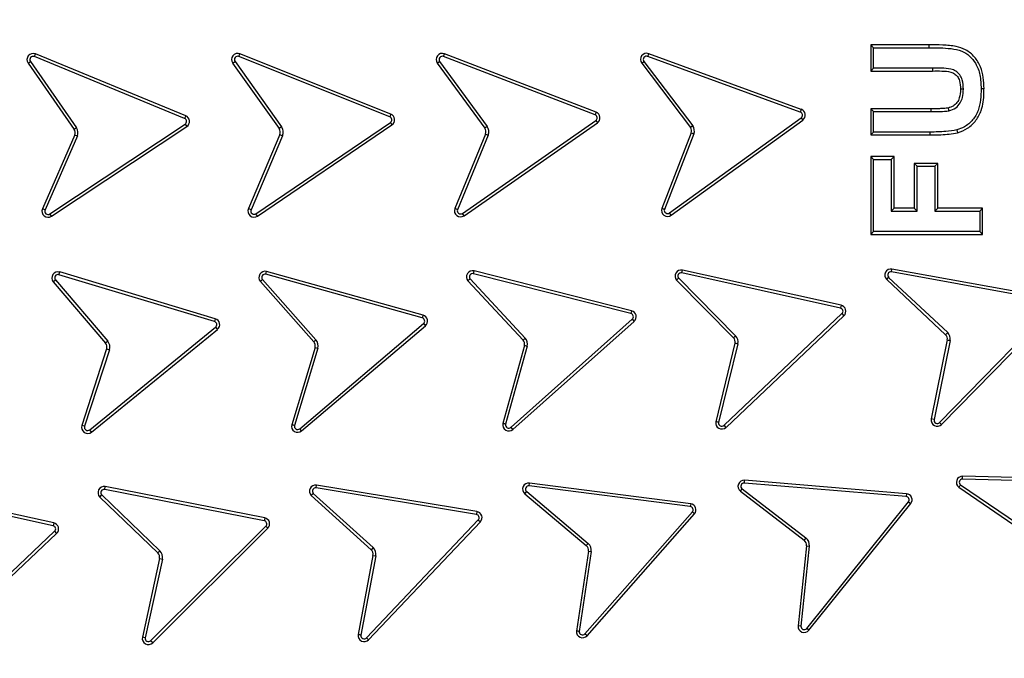
# Model space of a CAD drawing. Units: millimetres. Extents: x 0 to 10668, y 0 to 7543.
# Drawn here: x 3704 to 3945, y 1057 to 1214 of the extents above; entities that cross this region are included whole.
import ezdxf

# ---------------------------------------------------------------- set-up
doc = ezdxf.new("R2010")
doc.units = ezdxf.units.MM
doc.layers.add('UPONOR-MITTA', color=6, linetype='Continuous')
doc.styles.add('SLDTEXTSTYLE0', font='TXT', dxfattribs={"width": 0.7})
doc.dimstyles.new('SLDDIMSTYLE1', dxfattribs={"dimtxt": 53.950195, "dimasz": 26.975098, "dimexe": 0, "dimexo": 0.0625, "dimgap": 13.487549, "dimtad": 1, "dimdec": 0, "dimrnd": 1e-09, "dimzin": 12, "dimdsep": 46, "dimtxsty": 'SLDTEXTSTYLE0', "dimsah": 1, "dimcen": 0.09, "dimadec": 0, "dimazin": 3, "dimtfac": 1, "dimtdec": 0, "dimtofl": 0, "dimtmove": 0, "dimatfit": 3, "dimfxl": 0, "dimfrac": 2, "dimtolj": 1, "dimtzin": 12, "dimarcsym": 0})

# ---------------------------------------------------------------- blocks, each defined once
blk = doc.blocks.new('_D_5')
at = {"layer": 'UPONOR-MITTA'}
for p, q in [((3017.68, 1350.82), (3017.68, 349.99)), ((4817.68, 1350.82), (4817.68, 349.99)), ((3017.68, 350.99), (4817.68, 350.99))]:
    blk.add_line(p, q, dxfattribs=at)
for points in [[(3017.68, 350.99), (3044.66, 346.84), (3044.66, 355.14)], [(4817.68, 350.99), (4790.71, 355.14), (4790.71, 346.84)]]:
    blk.add_solid(points, dxfattribs=at)
at = {"layer": 'UPONOR-MITTA', "insert": (3827.92, 419.2), "char_height": 52.917, "attachment_point": 1, "style": 'SLDTEXTSTYLE0'}
blk.add_mtext('1800', dxfattribs=at)

msp = doc.modelspace()

# ---------------------------------------------------------------- linework, layer by layer
at = {"color": 7, "linetype": 'Continuous', "lineweight": 25}
for p, q in [((3912.97, 1207.06), (3912.26, 1207.76)), ((3926.57, 1207.76), (3912.26, 1207.76)), ((3912.26, 1207.76), (3912.26, 1201.35)), ((3912.97, 1207.06), (3926.57, 1207.06)), ((3912.97, 1202.06), (3912.97, 1207.06)), ((3926.57, 1207.06), (3926.57, 1207.76)), ((3707.34, 1204.88), (3707.6, 1205.53)), ((3744.15, 1189.75), (3707.34, 1204.88)), ((3744.42, 1190.4), (3707.6, 1205.53)), ((3757.44, 1204.9), (3757.7, 1205.56)), ((3794.4, 1190.13), (3757.44, 1204.9)), ((3794.66, 1190.79), (3757.7, 1205.56)), ((3807.57, 1204.93), (3807.82, 1205.58)), ((3844.71, 1190.6), (3807.57, 1204.93)), ((3844.96, 1191.26), (3807.82, 1205.58)), ((3857.61, 1204.94), (3857.85, 1205.6)), ((3895, 1191.29), (3857.61, 1204.94)), ((3895.25, 1191.95), (3857.85, 1205.6)), ((3705.8, 1203.29), (3706.38, 1203.69)), ((3705.8, 1203.29), (3717.1, 1187.05)), ((3706.38, 1203.69), (3717.69, 1187.44)), ((3755.92, 1203.3), (3756.5, 1203.7)), ((3755.92, 1203.3), (3767.34, 1187.22)), ((3756.5, 1203.7), (3767.91, 1187.63)), ((3806.07, 1203.3), (3806.64, 1203.72)), ((3806.07, 1203.3), (3817.68, 1187.37)), ((3806.64, 1203.72), (3818.25, 1187.78)), ((3856.14, 1203.29), (3856.7, 1203.71)), ((3856.14, 1203.29), (3868.08, 1187.51)), ((3856.7, 1203.71), (3868.65, 1187.93)), ((3912.97, 1202.06), (3912.26, 1201.35)), ((3927.38, 1202.06), (3912.97, 1202.06)), ((3912.26, 1201.35), (3927.38, 1201.35)), ((3939.3, 1197.03), (3940.01, 1197.03)), ((3895.25, 1191.95), (3895, 1191.29)), ((3912.26, 1192.09), (3912.26, 1185.68)), ((3912.97, 1191.39), (3912.26, 1192.09)), ((3927.07, 1192.09), (3912.26, 1192.09)), ((3927.08, 1191.39), (3927.07, 1192.09)), ((3744.42, 1190.4), (3744.15, 1189.75)), ((3794.66, 1190.79), (3794.4, 1190.13)), ((3844.96, 1191.26), (3844.71, 1190.6)), ((3862.95, 1166.56), (3895.2, 1189.9)), ((3863.36, 1165.99), (3895.61, 1189.33)), ((3895.2, 1189.9), (3895.61, 1189.33)), ((3912.97, 1186.39), (3912.97, 1191.39)), ((3912.97, 1191.39), (3927.08, 1191.39)), ((3711.14, 1166.32), (3744.29, 1188.35)), ((3711.53, 1165.73), (3744.68, 1187.76)), ((3717.69, 1187.44), (3717.1, 1187.05)), ((3744.29, 1188.35), (3744.68, 1187.76)), ((3761.62, 1166.38), (3794.56, 1188.73)), ((3762.02, 1165.79), (3794.95, 1188.15)), ((3767.91, 1187.63), (3767.34, 1187.22)), ((3794.56, 1188.73), (3794.95, 1188.15)), ((3812.21, 1166.45), (3844.87, 1189.2)), ((3812.62, 1165.88), (3845.28, 1188.62)), ((3818.25, 1187.78), (3817.68, 1187.37)), ((3844.87, 1189.2), (3845.28, 1188.62)), ((3868.65, 1187.93), (3868.08, 1187.51)), ((3717.23, 1185.71), (3709.32, 1167.58)), ((3717.88, 1185.45), (3709.97, 1167.3)), ((3767.5, 1185.77), (3759.79, 1167.62)), ((3768.14, 1185.49), (3760.44, 1167.34)), ((3767.5, 1185.77), (3768.14, 1185.49)), ((3817.85, 1185.91), (3810.34, 1167.61)), ((3818.51, 1185.65), (3811, 1167.36)), ((3817.85, 1185.91), (3818.51, 1185.65)), ((3868.26, 1186.18), (3861.06, 1167.68)), ((3868.92, 1185.94), (3861.72, 1167.44)), ((3912.97, 1186.39), (3912.26, 1185.68)), ((3912.26, 1185.68), (3926.78, 1185.68)), ((3926.78, 1186.39), (3912.97, 1186.39)), ((3926.78, 1185.68), (3926.78, 1186.39)), ((3912.97, 1179.66), (3912.26, 1180.36)), ((3918.01, 1180.36), (3912.26, 1180.36)), ((3912.26, 1180.36), (3912.26, 1161.28)), ((3917.3, 1179.66), (3918.01, 1180.36)), ((3918.01, 1167.69), (3918.01, 1180.36)), ((3912.97, 1161.99), (3912.97, 1179.66)), ((3912.97, 1179.66), (3917.3, 1179.66)), ((3917.3, 1179.66), (3917.3, 1166.99)), ((3922.93, 1178.69), (3922.93, 1167.69)), ((3923.63, 1177.99), (3922.93, 1178.69)), ((3928.67, 1178.69), (3922.93, 1178.69)), ((3923.63, 1166.99), (3923.63, 1177.99)), ((3923.63, 1177.99), (3927.97, 1177.99)), ((3927.97, 1177.99), (3928.67, 1178.69)), ((3927.97, 1177.99), (3927.97, 1166.99)), ((3928.67, 1167.69), (3928.67, 1178.69)), ((3760.44, 1167.34), (3759.79, 1167.62)), ((3917.3, 1166.99), (3918.01, 1167.69)), ((3922.93, 1167.69), (3918.01, 1167.69)), ((3923.63, 1166.99), (3922.93, 1167.69)), ((3927.97, 1166.99), (3928.67, 1167.69)), ((3939.67, 1167.69), (3928.67, 1167.69)), ((3938.97, 1166.99), (3939.67, 1167.69)), ((3939.67, 1161.28), (3939.67, 1167.69)), ((3709.97, 1167.3), (3709.32, 1167.58)), ((3711.53, 1165.73), (3711.14, 1166.32)), ((3762.02, 1165.79), (3761.62, 1166.38)), ((3812.62, 1165.88), (3812.21, 1166.45)), ((3863.36, 1165.99), (3862.95, 1166.56)), ((3917.3, 1166.99), (3923.63, 1166.99)), ((3927.97, 1166.99), (3938.97, 1166.99)), ((3938.97, 1166.99), (3938.97, 1161.99)), ((3912.26, 1161.28), (3912.97, 1161.99)), ((3912.26, 1161.28), (3939.67, 1161.28)), ((3938.97, 1161.99), (3912.97, 1161.99)), ((3938.97, 1161.99), (3939.67, 1161.28)), ((3713.35, 1151.4), (3713.55, 1152.08)), ((3751.47, 1139.95), (3713.35, 1151.4)), ((3751.67, 1140.63), (3713.55, 1152.08)), ((3764.05, 1151.51), (3764.24, 1152.19)), ((3802.39, 1140.81), (3764.05, 1151.51)), ((3802.58, 1141.49), (3764.24, 1152.19)), ((3814.9, 1151.65), (3815.08, 1152.34)), ((3853.49, 1141.88), (3814.9, 1151.65)), ((3853.66, 1142.56), (3815.08, 1152.34)), ((3865.97, 1151.85), (3866.12, 1152.54)), ((3904.83, 1143.23), (3865.97, 1151.85)), ((3904.99, 1143.92), (3866.12, 1152.54)), ((3916.17, 1150.23), (3916.65, 1150.75)), ((3916.65, 1150.75), (3931.11, 1137.22)), ((3917.34, 1152.11), (3917.46, 1152.8)), ((3956.51, 1145.01), (3917.34, 1152.11)), ((3956.63, 1145.7), (3917.46, 1152.8)), ((3711.98, 1149.67), (3712.52, 1150.13)), ((3711.98, 1149.67), (3724.77, 1134.67)), ((3712.52, 1150.13), (3725.31, 1135.12)), ((3762.72, 1149.75), (3763.24, 1150.22)), ((3762.72, 1149.75), (3775.8, 1135)), ((3763.24, 1150.22), (3776.32, 1135.47)), ((3813.56, 1149.91), (3827.09, 1135.38)), ((3814.09, 1150.38), (3827.62, 1135.85)), ((3864.68, 1150.07), (3878.64, 1135.95)), ((3865.2, 1150.55), (3879.15, 1136.43)), ((3916.17, 1150.23), (3930.61, 1136.71)), ((3904.99, 1143.92), (3904.83, 1143.23)), ((3929.12, 1115.19), (3956.93, 1143.67)), ((3802.58, 1141.49), (3802.39, 1140.81)), ((3853.66, 1142.56), (3853.49, 1141.88)), ((3876.31, 1114.5), (3905.21, 1141.88)), ((3876.8, 1113.99), (3905.7, 1141.37)), ((3905.21, 1141.88), (3905.7, 1141.37)), ((3929.62, 1114.7), (3957.44, 1143.18)), ((3751.67, 1140.63), (3751.47, 1139.95)), ((3772.35, 1113.66), (3802.7, 1139.44)), ((3772.81, 1113.12), (3803.15, 1138.9)), ((3802.7, 1139.44), (3803.15, 1138.9)), ((3824.12, 1114.01), (3853.83, 1140.51)), ((3824.59, 1113.48), (3854.3, 1139.98)), ((3853.83, 1140.51), (3854.3, 1139.98)), ((3720.91, 1113.4), (3751.75, 1138.57)), ((3721.36, 1112.85), (3752.19, 1138.02)), ((3751.75, 1138.57), (3752.19, 1138.02)), ((3879.15, 1136.43), (3878.64, 1135.95)), ((3931.11, 1137.22), (3930.61, 1136.71)), ((3725.31, 1135.12), (3724.77, 1134.67)), ((3776.32, 1135.47), (3775.8, 1135)), ((3827.41, 1134.08), (3822.13, 1114.94)), ((3828.1, 1133.9), (3822.81, 1114.77)), ((3827.62, 1135.85), (3827.09, 1135.38)), ((3879, 1134.65), (3874.29, 1115.36)), ((3879.69, 1134.5), (3874.98, 1115.22)), ((3931.02, 1135.43), (3927.08, 1116.05)), ((3931.72, 1135.31), (3927.77, 1115.91)), ((3725.05, 1133.23), (3718.98, 1114.48)), ((3725.73, 1133.01), (3719.65, 1114.26)), ((3725.05, 1133.23), (3725.73, 1133.01)), ((3776.11, 1133.57), (3770.39, 1114.63)), ((3776.79, 1133.37), (3771.07, 1114.45)), ((3776.11, 1133.57), (3776.79, 1133.37)), ((3927.77, 1115.91), (3927.08, 1116.05)), ((3929.62, 1114.7), (3929.12, 1115.19)), ((3719.65, 1114.26), (3718.98, 1114.48)), ((3721.36, 1112.85), (3720.91, 1113.4)), ((3772.81, 1113.12), (3772.35, 1113.66)), ((3824.59, 1113.48), (3824.12, 1114.01)), ((3876.8, 1113.99), (3876.31, 1114.5)), ((3828.57, 1099.65), (3828.66, 1100.35)), ((3868.15, 1095.26), (3828.66, 1100.35)), ((3881.29, 1100.32), (3881.35, 1101.03)), ((3920.97, 1097.03), (3881.29, 1100.32)), ((3921.02, 1097.73), (3881.35, 1101.03)), ((3934.76, 1101.3), (3934.77, 1102.01)), ((3974.56, 1100.31), (3934.76, 1101.3)), ((3974.57, 1101.02), (3934.77, 1102.01)), ((3711.93, 1089.87), (3673.07, 1098.48)), ((3712.09, 1090.56), (3673.23, 1099.17)), ((3724.58, 1098.77), (3724.71, 1099.47)), ((3763.64, 1091.11), (3724.58, 1098.77)), ((3763.78, 1091.81), (3724.71, 1099.47)), ((3775.68, 1097.81), (3790.31, 1084.52)), ((3776.37, 1099.15), (3776.49, 1099.84)), ((3815.65, 1092.64), (3776.37, 1099.15)), ((3815.77, 1093.34), (3776.49, 1099.84)), ((3827.5, 1097.71), (3827.96, 1098.25)), ((3827.5, 1097.71), (3842.57, 1084.99)), ((3827.96, 1098.25), (3843.02, 1085.53)), ((3868.05, 1094.56), (3828.57, 1099.65)), ((3880.31, 1098.34), (3880.74, 1098.9)), ((3880.31, 1098.34), (3895.94, 1086.32)), ((3880.74, 1098.9), (3896.37, 1086.88)), ((3921.02, 1097.73), (3920.97, 1097.03)), ((3933.84, 1099.31), (3950.19, 1088.17)), ((3934.25, 1099.88), (3950.59, 1088.75)), ((3723.38, 1096.91), (3723.87, 1097.42)), ((3723.38, 1096.91), (3737.58, 1083.23)), ((3723.87, 1097.42), (3738.07, 1083.74)), ((3775.19, 1097.3), (3789.84, 1084)), ((3868.15, 1095.26), (3868.05, 1094.56)), ((3896.57, 1064.71), (3921.52, 1095.74)), ((3897.12, 1064.27), (3922.07, 1095.29)), ((3921.52, 1095.74), (3922.07, 1095.29)), ((3815.77, 1093.34), (3815.65, 1092.64)), ((3842.22, 1063.38), (3868.55, 1093.25)), ((3868.55, 1093.25), (3869.08, 1092.78)), ((3712.09, 1090.56), (3711.93, 1089.87)), ((3763.78, 1091.81), (3763.64, 1091.11)), ((3788.72, 1062.41), (3816.1, 1091.31)), ((3789.23, 1061.92), (3816.61, 1090.83)), ((3816.1, 1091.31), (3816.61, 1090.83)), ((3842.75, 1062.91), (3869.08, 1092.78)), ((3683.41, 1061.13), (3712.31, 1088.51)), ((3683.89, 1060.62), (3712.79, 1088)), ((3712.31, 1088.51), (3712.79, 1088)), ((3735.83, 1061.69), (3764.05, 1089.77)), ((3736.33, 1061.19), (3764.55, 1089.27)), ((3764.05, 1089.77), (3764.55, 1089.27)), ((3896.37, 1086.88), (3895.94, 1086.32)), ((3738.07, 1083.74), (3737.58, 1083.23)), ((3790.31, 1084.52), (3789.84, 1084)), ((3843.08, 1083.62), (3840.14, 1064.06)), ((3843.78, 1083.52), (3840.84, 1063.97)), ((3843.02, 1085.53), (3842.57, 1084.99)), ((3843.08, 1083.62), (3843.78, 1083.52)), ((3896.51, 1084.97), (3894.46, 1065.37)), ((3897.21, 1084.9), (3895.16, 1065.29)), ((3896.51, 1084.97), (3897.21, 1084.9)), ((3738.01, 1081.83), (3733.81, 1062.57)), ((3738.7, 1081.68), (3734.49, 1062.42)), ((3738.01, 1081.83), (3738.7, 1081.68)), ((3790.3, 1082.61), (3786.66, 1063.17)), ((3791, 1082.48), (3787.36, 1063.05)), ((3790.3, 1082.61), (3791, 1082.48)), ((3895.16, 1065.29), (3894.46, 1065.37)), ((3897.12, 1064.27), (3896.57, 1064.71)), ((3734.49, 1062.42), (3733.81, 1062.57)), ((3736.33, 1061.19), (3735.83, 1061.69)), ((3789.23, 1061.92), (3788.72, 1062.41)), ((3842.75, 1062.91), (3842.22, 1063.38))]:
    msp.add_line(p, q, dxfattribs=at)
at = {"color": 7, "linetype": 'Continuous', "lineweight": 25, "flags": 128}
for points in [[(3927.38, 1202.06), (3927.38, 1201.7), (3927.38, 1201.35)], [(3934.97, 1196.88), (3934.62, 1196.88), (3934.26, 1196.88)], [(3931.43, 1191.59), (3931.36, 1191.94), (3931.28, 1192.28)], [(3933.35, 1186.9), (3933.43, 1186.56), (3933.52, 1186.21)]]:
    msp.add_lwpolyline(points, dxfattribs=at)
at = {"color": 7, "linetype": 'Continuous', "lineweight": 25}
for radius in [400, 399.37, 323.75]:
    msp.add_circle((3917.47, 1239.32), radius, dxfattribs=at)
for centre, radius, start, end in [((3917.47, 1509.32), 795, 146.69756, 139.98289), ((3917.47, 1239.32), 320.91, 3.9373, 270), ((3917.47, 1239.32), 320.91, 270, 356.4475), ((3707.03, 1204.15), 1.5, 67.653, 214.8176), ((3707.03, 1204.15), 0.795, 67.653, 214.8176), ((3757.15, 1204.16), 1.5, 68.2162, 215.3809), ((3757.15, 1204.16), 0.795, 68.2162, 215.3809), ((3807.28, 1204.18), 1.5, 68.9049, 216.0695), ((3807.28, 1204.18), 0.795, 68.9049, 216.0695), ((3857.33, 1204.19), 1.5, 69.9511, 217.1157), ((3857.33, 1204.19), 0.795, 69.9511, 217.1157), ((3894.73, 1190.55), 1.5, 305.9005, 69.9511), ((3743.85, 1189.01), 0.795, 303.6024, 67.9499), ((3743.85, 1189.01), 1.5, 303.6024, 67.8691), ((3794.11, 1189.39), 0.795, 304.1657, 68.5136), ((3794.11, 1189.39), 1.5, 304.1657, 68.4327), ((3844.42, 1189.86), 0.795, 304.5576, 69.2013), ((3844.42, 1189.86), 1.5, 304.6383, 69.1206), ((3894.73, 1190.55), 0.795, 305.9005, 69.9511), ((3715.83, 1186.25), 1.5, 339.0626, 32.1926), ((3715.83, 1186.25), 2.21, 338.6025, 32.6527), ((3766.11, 1186.35), 1.5, 337.0011, 35.3809), ((3766.11, 1186.35), 2.21, 337.0011, 35.3809), ((3816.46, 1186.48), 1.5, 337.6898, 36.0695), ((3816.46, 1186.48), 2.21, 337.6898, 36.0695), ((3866.84, 1186.66), 1.5, 341.3492, 34.4905), ((3866.84, 1186.66), 2.21, 340.8911, 34.9507), ((3761.17, 1167.03), 1.5, 157.0011, 304.1657), ((3811.75, 1167.1), 1.5, 160.325, 305.0696), ((3862.48, 1167.2), 1.5, 161.364, 305.9005), ((3710.7, 1166.98), 1.5, 156.4378, 303.6024), ((3710.7, 1166.98), 0.795, 156.4378, 303.6024), ((3761.17, 1167.03), 0.795, 157.0011, 304.1657), ((3811.75, 1167.1), 0.795, 161.3105, 305.15), ((3862.48, 1167.2), 0.795, 162.3469, 305.9005), ((3713.12, 1150.64), 1.5, 73.2806, 220.4452), ((3713.12, 1150.64), 0.795, 73.2806, 220.4452), ((3763.84, 1150.75), 1.5, 74.4072, 221.5718), ((3763.84, 1150.75), 0.795, 74.4072, 221.5718), ((3814.71, 1150.88), 1.5, 75.7845, 220.3244), ((3814.71, 1150.88), 0.795, 75.7845, 219.3427), ((3865.8, 1151.07), 1.5, 77.7168, 222.0391), ((3865.8, 1151.07), 0.795, 77.7978, 221.0571), ((3917.2, 1151.33), 1.5, 79.7227, 226.8873), ((3917.2, 1151.33), 0.795, 79.7227, 226.8873), ((3904.67, 1142.46), 1.5, 313.4498, 77.7165), ((3802.18, 1140.05), 1.5, 310.3566, 74.4072), ((3853.3, 1141.11), 0.795, 311.4381, 76.0815), ((3853.3, 1141.11), 1.5, 311.5186, 76.0007), ((3904.67, 1142.46), 0.795, 313.4498, 77.7974), ((3751.25, 1139.19), 0.795, 308.9329, 73.5773), ((3751.25, 1139.19), 1.5, 309.0138, 73.4966), ((3802.18, 1140.05), 0.795, 310.3566, 74.4072), ((3877.53, 1134.94), 2.21, 348.4376, 42.4998), ((3929.54, 1135.66), 1.5, 351.1155, 44.2619), ((3929.54, 1135.66), 2.21, 350.6583, 44.7221), ((3723.63, 1133.69), 1.5, 342.0654, 40.4452), ((3723.63, 1133.69), 2.21, 342.0654, 40.4452), ((3774.67, 1134.01), 1.5, 343.192, 41.5718), ((3774.67, 1134.01), 2.21, 343.192, 41.5718), ((3825.95, 1134.41), 1.5, 347.194, 40.3239), ((3825.95, 1134.41), 2.21, 346.7339, 40.7841), ((3877.53, 1134.94), 1.5, 348.8951, 42.0396), ((3771.84, 1114.27), 1.5, 165.8168, 310.1406), ((3823.59, 1114.6), 1.5, 167.1941, 311.5179), ((3823.59, 1114.6), 0.795, 168.1757, 311.4371), ((3875.76, 1115.08), 1.5, 168.9164, 313.4498), ((3875.76, 1115.08), 0.795, 169.9004, 313.4498), ((3928.55, 1115.75), 1.5, 168.5075, 315.6721), ((3928.55, 1115.75), 0.795, 168.5075, 315.6721), ((3720.41, 1114.01), 1.5, 162.0654, 309.23), ((3720.41, 1114.01), 0.795, 162.0654, 309.23), ((3771.84, 1114.27), 0.795, 166.7984, 310.0599), ((3828.47, 1098.86), 1.5, 82.6587, 229.8234), ((3881.23, 1099.53), 1.5, 85.2478, 232.4124), ((3881.23, 1099.53), 0.795, 85.2478, 232.4124), ((3934.74, 1100.51), 1.5, 88.7879, 233.1102), ((3934.74, 1100.51), 0.795, 88.8689, 232.1282), ((3724.42, 1097.99), 1.5, 78.9083, 226.0729), ((3724.42, 1097.99), 0.795, 78.9083, 226.0729), ((3776.25, 1098.36), 1.5, 80.814, 225.1376), ((3776.25, 1098.36), 0.795, 80.8947, 224.1558), ((3828.47, 1098.86), 0.795, 82.6587, 229.8234), ((3920.9, 1096.23), 1.5, 321.1971, 85.2478), ((3867.95, 1093.77), 1.5, 318.6081, 82.6587), ((3920.9, 1096.23), 0.795, 321.1971, 85.2478), ((3815.52, 1091.86), 1.5, 316.5476, 80.5982), ((3867.95, 1093.77), 0.795, 318.6081, 82.6587), ((3711.77, 1089.09), 1.5, 313.2339, 77.7163), ((3763.49, 1090.33), 0.795, 314.8577, 78.9083), ((3763.49, 1090.33), 1.5, 314.8577, 78.9083), ((3815.52, 1091.86), 0.795, 316.5476, 80.5982), ((3711.77, 1089.09), 0.795, 313.1532, 77.797), ((3895.02, 1085.13), 1.5, 354.0325, 52.4124), ((3895.02, 1085.13), 2.21, 354.0325, 52.4124), ((3736.54, 1082.15), 1.5, 347.6931, 46.0729), ((3736.54, 1082.15), 2.21, 347.6931, 46.0729), ((3788.83, 1082.89), 1.5, 349.3829, 47.7628), ((3788.83, 1082.89), 2.21, 349.3829, 47.7628), ((3841.6, 1083.85), 1.5, 351.4435, 49.8234), ((3841.6, 1083.85), 2.21, 351.4435, 49.8234), ((3841.63, 1063.9), 1.5, 174.0681, 318.3919), ((3841.63, 1063.9), 0.795, 175.0497, 318.3111), ((3895.95, 1065.21), 1.5, 174.0325, 321.1971), ((3895.95, 1065.21), 0.795, 174.0325, 321.1971), ((3735.27, 1062.25), 1.5, 167.6931, 314.8577), ((3735.27, 1062.25), 0.795, 167.6931, 314.8577), ((3788.14, 1062.96), 1.5, 172.0077, 316.3314), ((3788.14, 1062.96), 0.795, 172.9894, 316.2506)]:
    msp.add_arc(centre, radius, start, end, dxfattribs=at)
for points, knots in [([(4235.62, 1261.22), (4235.18, 1266.57), (4234.28, 1277.31), (4231.88, 1293.46), (4228.66, 1309.72), (4224.51, 1326.06), (4219.42, 1342.41), (4213.38, 1358.66), (4206.35, 1374.79), (4198.37, 1390.66), (4189.41, 1406.24), (4179.51, 1421.38), (4168.69, 1436.05), (4157, 1450.13), (4144.47, 1463.56), (4131.17, 1476.27), (4117.16, 1488.2), (4102.51, 1499.27), (4087.3, 1509.46), (4071.6, 1518.71), (4055.52, 1526.99), (4039.1, 1534.31), (4021.58, 1540.96), (4002.97, 1546.78), (3983.36, 1551.57), (3963.82, 1555.05), (3944.47, 1557.28), (3925.4, 1558.32), (3907.4, 1558.23), (3890.39, 1557.22), (3874.17, 1555.42), (3857.81, 1552.75), (3841.33, 1549.16), (3824.82, 1544.64), (3808.37, 1539.16), (3792, 1532.69), (3775.87, 1525.26), (3759.99, 1516.83), (3744.52, 1507.46), (3729.49, 1497.16), (3715.01, 1485.95), (3701.16, 1473.9), (3688, 1461.04), (3675.6, 1447.45), (3664.03, 1433.18), (3653.33, 1418.33), (3643.54, 1402.96), (3634.71, 1387.17), (3626.84, 1371.02), (3619.59, 1353.74), (3613.13, 1335.34), (3607.67, 1315.9), (3603.52, 1296.49), (3600.63, 1277.23), (3598.93, 1258.21), (3598.4, 1240.22), (3598.83, 1223.18), (3600.07, 1206.9), (3602.18, 1190.46), (3605.19, 1173.88), (3609.15, 1157.22), (3614.06, 1140.59), (3619.96, 1124.01), (3626.84, 1107.63), (3634.71, 1091.47), (3643.54, 1075.68), (3653.33, 1060.31), (3664.03, 1045.46), (3675.6, 1031.2), (3688, 1017.6), (3701.16, 1004.75), (3715.01, 992.69), (3729.49, 981.49), (3744.51, 971.18), (3759.99, 961.81), (3775.87, 953.39), (3792.89, 945.55), (3811.05, 938.46), (3830.29, 932.34), (3849.55, 927.52), (3868.7, 923.97), (3887.65, 921.62), (3905.61, 920.48), (3922.66, 920.32), (3938.96, 921), (3955.47, 922.54), (3972.15, 924.98), (3988.93, 928.37), (4005.72, 932.7), (4022.49, 938.03), (4039.1, 944.34), (4055.52, 951.65), (4071.6, 959.94), (4087.3, 969.19), (4102.51, 979.37), (4117.16, 990.45), (4131.17, 1002.37), (4144.47, 1015.08), (4157, 1028.52), (4168.69, 1042.6), (4179.51, 1057.26), (4189.41, 1072.41), (4198.37, 1087.98), (4206.79, 1104.72), (4214.49, 1122.63), (4221.27, 1141.65), (4226.75, 1160.73), (4230.95, 1179.75), (4234.01, 1198.61), (4235.09, 1211.19), (4235.62, 1217.42)], [0, 0, 0, 0, 0.008215, 0.016497, 0.024975, 0.033577, 0.042296, 0.051177, 0.060109, 0.069217, 0.078361, 0.087605, 0.0969, 0.106237, 0.115614, 0.125001, 0.134388, 0.143765, 0.153102, 0.162397, 0.171641, 0.180786, 0.189894, 0.200313, 0.210612, 0.220785, 0.230677, 0.240417, 0.25, 0.258215, 0.266497, 0.274975, 0.283577, 0.292296, 0.301177, 0.310109, 0.319217, 0.328361, 0.337605, 0.3469, 0.356237, 0.365614, 0.375001, 0.384388, 0.393765, 0.403102, 0.412397, 0.421641, 0.430786, 0.439894, 0.450313, 0.460612, 0.470785, 0.480677, 0.490417, 0.5, 0.508215, 0.516497, 0.524975, 0.533577, 0.542296, 0.551177, 0.560109, 0.569217, 0.578361, 0.587605, 0.5969, 0.606237, 0.615614, 0.625001, 0.634388, 0.643765, 0.653102, 0.662397, 0.671641, 0.680786, 0.689894, 0.700313, 0.710612, 0.720785, 0.730677, 0.740417, 0.75, 0.758215, 0.766497, 0.774975, 0.783577, 0.792296, 0.801177, 0.810109, 0.819217, 0.828361, 0.837605, 0.8469, 0.856237, 0.865614, 0.875001, 0.884388, 0.893765, 0.903102, 0.912397, 0.921641, 0.930786, 0.939894, 0.950313, 0.960612, 0.970785, 0.980677, 0.990417, 1, 1, 1, 1]), ([(4314.84, 1239.32), (4314.76, 1233.36), (4314.6, 1221.45), (4313.34, 1203.41), (4311.29, 1185.24), (4308.31, 1166.81), (4304.44, 1148.36), (4299.6, 1129.79), (4293.82, 1111.31), (4287.04, 1092.87), (4279.3, 1074.66), (4270.55, 1056.64), (4260.85, 1039), (4250.17, 1021.72), (4238.58, 1004.96), (4226.08, 988.72), (4212.73, 973.13), (4198.57, 958.22), (4183.66, 944.06), (4168.07, 930.71), (4151.83, 918.21), (4135.07, 906.62), (4117.79, 895.94), (4100.15, 886.25), (4082.13, 877.49), (4063.07, 869.39), (4042.89, 862.05), (4021.76, 855.67), (4000.58, 850.54), (3979.5, 846.63), (3958.62, 843.91), (3937.96, 842.31), (3918.32, 841.8), (3899.59, 842.22), (3881.55, 843.44), (3863.38, 845.51), (3844.95, 848.48), (3826.51, 852.35), (3807.93, 857.19), (3789.46, 862.97), (3771.01, 869.75), (3752.8, 877.49), (3734.79, 886.24), (3717.15, 895.94), (3699.87, 906.62), (3683.1, 918.21), (3666.87, 930.71), (3651.27, 944.06), (3636.36, 958.22), (3622.2, 973.13), (3608.86, 988.72), (3596.35, 1004.96), (3584.77, 1021.72), (3574.09, 1039), (3564.39, 1056.64), (3555.64, 1074.66), (3547.53, 1093.72), (3540.19, 1113.9), (3533.82, 1135.03), (3528.69, 1156.21), (3524.78, 1177.29), (3522.07, 1198.17), (3520.4, 1218.83), (3520.2, 1232.51), (3520.1, 1239.32)], [0, 0, 0, 0, 0.01432, 0.028641, 0.043443, 0.058246, 0.073489, 0.088732, 0.104361, 0.119992, 0.135945, 0.1519, 0.168106, 0.184312, 0.20069, 0.217069, 0.233535, 0.250002, 0.266468, 0.282934, 0.299313, 0.315692, 0.331897, 0.348104, 0.364058, 0.380012, 0.397873, 0.415628, 0.433043, 0.450215, 0.467129, 0.483635, 0.5, 0.51432, 0.528641, 0.543443, 0.558246, 0.573489, 0.588732, 0.604361, 0.619992, 0.635945, 0.6519, 0.668106, 0.684312, 0.70069, 0.717069, 0.733535, 0.750002, 0.766468, 0.782934, 0.799313, 0.815692, 0.831897, 0.848104, 0.864058, 0.880012, 0.897873, 0.915628, 0.933043, 0.950215, 0.967129, 0.983635, 1, 1, 1, 1]), ([(3940.01, 1197.03), (3939.98, 1197.94), (3939.92, 1199.76), (3939.24, 1202.45), (3937.81, 1204.88), (3935.67, 1206.63), (3932.91, 1207.51), (3929.88, 1207.76), (3927.67, 1207.76), (3926.57, 1207.76)], [0, 0, 0, 0, 0.135889, 0.270801, 0.409205, 0.548661, 0.671593, 0.835501, 1, 1, 1, 1]), ([(3926.57, 1207.06), (3928.36, 1207.06), (3931.04, 1207.06), (3934.46, 1206.4), (3936.57, 1205.11), (3938.16, 1203.08), (3939.2, 1200.31), (3939.27, 1198.16), (3939.3, 1197.03)], [0, 0, 0, 0, 0.282037, 0.423174, 0.54273, 0.662249, 0.823081, 1, 1, 1, 1]), ([(3934.97, 1196.88), (3934.93, 1197.68), (3934.88, 1198.92), (3934.11, 1200.44), (3933.14, 1201.39), (3931.58, 1201.96), (3929.62, 1202.06), (3928.13, 1202.06), (3927.38, 1202.06)], [0, 0, 0, 0, 0.217985, 0.339916, 0.461729, 0.585499, 0.792281, 1, 1, 1, 1]), ([(3927.38, 1201.35), (3928.13, 1201.36), (3929.64, 1201.37), (3931.5, 1201.28), (3932.82, 1200.71), (3933.56, 1199.97), (3934.19, 1198.68), (3934.24, 1197.59), (3934.26, 1196.88)], [0, 0, 0, 0, 0.233649, 0.465444, 0.567255, 0.668488, 0.782835, 1, 1, 1, 1]), ([(3934.26, 1196.88), (3934.22, 1196.15), (3934.16, 1195), (3933.45, 1193.59), (3932.51, 1192.67), (3931.7, 1192.41), (3931.28, 1192.28)], [0, 0, 0, 0, 0.363009, 0.572923, 0.7829, 1, 1, 1, 1]), ([(3931.43, 1191.59), (3932.02, 1191.79), (3933.11, 1192.17), (3934.24, 1193.45), (3934.87, 1195.04), (3934.93, 1196.21), (3934.97, 1196.88)], [0, 0, 0, 0, 0.264391, 0.495611, 0.71187, 1, 1, 1, 1]), ([(3939.3, 1197.03), (3939.28, 1196.12), (3939.25, 1194.31), (3938.7, 1191.64), (3937.33, 1189.29), (3935.46, 1187.62), (3933.98, 1187.12), (3933.35, 1186.9)], [0, 0, 0, 0, 0.213857, 0.425806, 0.634552, 0.844058, 1, 1, 1, 1]), ([(3933.52, 1186.21), (3934.37, 1186.53), (3936.13, 1187.17), (3938.13, 1189.18), (3939.36, 1191.48), (3939.86, 1193.77), (3939.99, 1195.56), (3940, 1196.65), (3940.01, 1197.03)], [0, 0, 0, 0, 0.1983591, 0.406584, 0.6053637, 0.761249, 0.917776, 1, 1, 1, 1]), ([(3931.28, 1192.28), (3930.91, 1192.24), (3930.18, 1192.15), (3928.77, 1192.1), (3927.74, 1192.1), (3927.07, 1192.09)], [0, 0, 0, 0, 0.263353, 0.526176, 1, 1, 1, 1]), ([(3927.08, 1191.39), (3927.45, 1191.39), (3928.18, 1191.4), (3929.64, 1191.41), (3930.72, 1191.52), (3931.43, 1191.59)], [0, 0, 0, 0, 0.253856, 0.507733, 1, 1, 1, 1]), ([(3933.35, 1186.9), (3932.46, 1186.76), (3930.93, 1186.51), (3928.74, 1186.41), (3927.43, 1186.39), (3926.78, 1186.39)], [0, 0, 0, 0, 0.407378, 0.703444, 1, 1, 1, 1]), ([(3717.23, 1185.71), (3717.37, 1185.66), (3717.58, 1185.57), (3717.8, 1185.48), (3717.88, 1185.45)], [0, 0, 0, 0, 0.629321, 1, 1, 1, 1]), ([(3868.26, 1186.18), (3868.4, 1186.13), (3868.62, 1186.05), (3868.84, 1185.97), (3868.92, 1185.94)], [0, 0, 0, 0, 0.629321, 1, 1, 1, 1]), ([(3926.78, 1185.68), (3927.68, 1185.69), (3929.25, 1185.71), (3931.5, 1185.85), (3932.84, 1186.09), (3933.52, 1186.21)], [0, 0, 0, 0, 0.396374, 0.697321, 1, 1, 1, 1]), ([(3811, 1167.36), (3810.93, 1167.39), (3810.71, 1167.47), (3810.49, 1167.55), (3810.34, 1167.61)], [0, 0, 0, 0, 0.333409, 1, 1, 1, 1]), ([(3861.72, 1167.44), (3861.65, 1167.47), (3861.43, 1167.55), (3861.21, 1167.63), (3861.06, 1167.68)], [0, 0, 0, 0, 0.333409, 1, 1, 1, 1]), ([(3813.56, 1149.91), (3813.68, 1150.01), (3813.85, 1150.17), (3814.03, 1150.32), (3814.09, 1150.38)], [0, 0, 0, 0, 0.629317, 1, 1, 1, 1]), ([(3864.68, 1150.07), (3864.79, 1150.17), (3864.96, 1150.33), (3865.14, 1150.49), (3865.2, 1150.55)], [0, 0, 0, 0, 0.629319, 1, 1, 1, 1]), ([(3827.41, 1134.08), (3827.56, 1134.04), (3827.78, 1133.98), (3828.01, 1133.92), (3828.1, 1133.9)], [0, 0, 0, 0, 0.629318, 1, 1, 1, 1]), ([(3879, 1134.65), (3879.14, 1134.62), (3879.37, 1134.57), (3879.6, 1134.52), (3879.69, 1134.5)], [0, 0, 0, 0, 0.62932, 1, 1, 1, 1]), ([(3931.02, 1135.43), (3931.17, 1135.41), (3931.4, 1135.37), (3931.63, 1135.32), (3931.72, 1135.31)], [0, 0, 0, 0, 0.629316, 1, 1, 1, 1]), ([(3771.07, 1114.45), (3770.99, 1114.47), (3770.77, 1114.53), (3770.54, 1114.59), (3770.39, 1114.63)], [0, 0, 0, 0, 0.333408, 1, 1, 1, 1]), ([(3822.81, 1114.77), (3822.74, 1114.79), (3822.51, 1114.84), (3822.28, 1114.9), (3822.13, 1114.94)], [0, 0, 0, 0, 0.333409, 1, 1, 1, 1]), ([(3874.98, 1115.22), (3874.91, 1115.23), (3874.68, 1115.28), (3874.45, 1115.33), (3874.29, 1115.36)], [0, 0, 0, 0, 0.333407, 1, 1, 1, 1]), ([(3775.19, 1097.3), (3775.29, 1097.41), (3775.45, 1097.58), (3775.62, 1097.75), (3775.68, 1097.81)], [0, 0, 0, 0, 0.629318, 1, 1, 1, 1]), ([(3933.84, 1099.31), (3933.93, 1099.43), (3934.07, 1099.62), (3934.2, 1099.81), (3934.25, 1099.88)], [0, 0, 0, 0, 0.629318, 1, 1, 1, 1]), ([(3840.84, 1063.97), (3840.76, 1063.98), (3840.53, 1064.01), (3840.29, 1064.04), (3840.14, 1064.06)], [0, 0, 0, 0, 0.333409, 1, 1, 1, 1]), ([(3787.36, 1063.05), (3787.28, 1063.07), (3787.05, 1063.1), (3786.81, 1063.14), (3786.66, 1063.17)], [0, 0, 0, 0, 0.333408, 1, 1, 1, 1])]:
    msp.add_open_spline(points, degree=3, knots=knots, dxfattribs=at)

# ---------------------------------------------------------------- dimensions: what is measured, and where the dimension line sits
at = {"layer": 'UPONOR-MITTA'}
dim = msp.add_linear_dim(base=(4817.68, 350.99), p1=(3017.68, 1351.82), p2=(4817.68, 1351.82), dimstyle='SLDDIMSTYLE1', dxfattribs=at)
dim.commit()
dim.dimension.update_dxf_attribs({"geometry": '_D_5', "text_midpoint": (3917.68, 350.99), "dimtype": 160})

doc.saveas('drawing.dxf')
